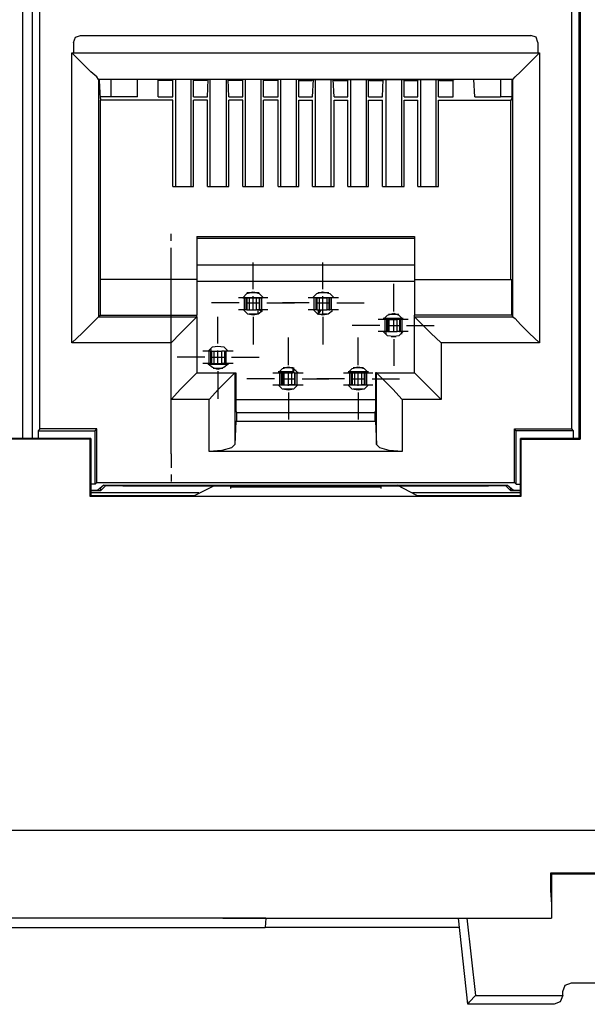
# Model space of a CAD drawing. Extents: x 0 to 24.4, y 0 to 16.5.
# Drawn here: x 2.2 to 2.9, y 8 to 9.1 of the extents above; entities that cross this region are included whole.
import ezdxf

# ---------------------------------------------------------------- set-up
doc = ezdxf.new("R2010")
doc.units = 0
doc.header["$MEASUREMENT"] = 0
doc.layers.get('0').update_dxf_attribs({"linetype": 'CONTINUOUS'})

msp = doc.modelspace()

# ---------------------------------------------------------------- linework, layer by layer
for p, q in [((2.2421, 8.7933), (2.2421, 9.311)), ((2.253, 9.311), (2.253, 8.7933)), ((2.2618, 8.6614), (2.2618, 9.311)), ((2.8681, 9.311), (2.8681, 8.6614)), ((2.877, 8.7933), (2.877, 9.311)), ((2.878, 9.312), (2.878, 8.6496)), ((2.878, 9.311), (2.878, 8.6506)), ((2.3002, 9.1024), (2.3002, 9.0906)), ((2.3081, 9.1102), (2.8219, 9.1102)), ((2.8297, 9.1024), (2.8297, 9.0906)), ((2.2982, 8.7598), (2.2982, 9.0906)), ((2.2982, 9.0906), (2.3002, 9.0906)), ((2.3002, 9.0906), (2.8297, 9.0906)), ((2.8297, 9.0906), (2.8317, 9.0906)), ((2.8317, 9.0906), (2.8317, 8.7598)), ((2.8012, 9.06), (2.3287, 9.06)), ((2.3287, 9.06), (2.3287, 9.06)), ((2.3287, 9.06), (2.3287, 8.7894)), ((2.3287, 9.06), (2.3297, 9.0591)), ((2.3307, 9.0384), (2.3297, 9.0591)), ((2.3425, 9.06), (2.3425, 9.0404)), ((2.373, 9.0404), (2.373, 9.06)), ((2.3976, 9.0591), (2.3957, 9.06)), ((2.3967, 9.0404), (2.3967, 9.06)), ((2.4124, 9.0591), (2.3976, 9.0591)), ((2.4124, 9.0591), (2.4134, 9.06)), ((2.4134, 9.0404), (2.4134, 9.06)), ((2.437, 9.06), (2.4134, 9.06)), ((2.4163, 9.06), (2.4163, 8.938)), ((2.4341, 9.06), (2.4341, 8.938)), ((2.437, 9.0404), (2.437, 9.06)), ((2.438, 9.0591), (2.437, 9.06)), ((2.4518, 9.0591), (2.438, 9.0591)), ((2.4518, 9.0591), (2.4528, 9.06)), ((2.4528, 9.0404), (2.4537, 9.06)), ((2.4764, 9.06), (2.4528, 9.06)), ((2.4557, 9.06), (2.4557, 8.938)), ((2.4744, 9.06), (2.4744, 8.938)), ((2.4774, 9.0404), (2.4764, 9.06)), ((2.4774, 9.0591), (2.4764, 9.06)), ((2.4921, 9.0591), (2.4774, 9.0591)), ((2.4921, 9.0591), (2.4931, 9.06)), ((2.4931, 9.0404), (2.4931, 9.06)), ((2.5167, 9.06), (2.4931, 9.06)), ((2.4961, 9.06), (2.4961, 8.938)), ((2.5138, 9.06), (2.5138, 8.938)), ((2.5167, 9.0404), (2.5167, 9.06)), ((2.5177, 9.0591), (2.5167, 9.06)), ((2.5325, 9.0591), (2.5177, 9.0591)), ((2.5571, 9.06), (2.5325, 9.06)), ((2.5325, 9.0591), (2.5325, 9.06)), ((2.5335, 9.0404), (2.5335, 9.06)), ((2.5364, 9.06), (2.5364, 8.938)), ((2.5541, 9.06), (2.5541, 8.938)), ((2.5571, 9.0404), (2.5571, 9.06)), ((2.5581, 9.0591), (2.5571, 9.06)), ((2.5581, 9.0591), (2.5719, 9.0591)), ((2.5719, 9.0591), (2.5728, 9.06)), ((2.5728, 9.0404), (2.5738, 9.06)), ((2.5728, 9.06), (2.5965, 9.06)), ((2.5758, 9.06), (2.5758, 8.938)), ((2.5935, 9.06), (2.5935, 8.938)), ((2.5974, 9.0404), (2.5965, 9.06)), ((2.5974, 9.0591), (2.5965, 9.06)), ((2.5974, 9.0591), (2.6122, 9.0591)), ((2.6122, 9.0591), (2.6132, 9.06)), ((2.6132, 9.0404), (2.6132, 9.06)), ((2.6132, 9.06), (2.6368, 9.06)), ((2.6161, 9.06), (2.6161, 8.938)), ((2.6339, 9.06), (2.6339, 8.938)), ((2.6368, 9.0404), (2.6368, 9.06)), ((2.6378, 9.0591), (2.6368, 9.06)), ((2.6378, 9.0591), (2.6526, 9.0591)), ((2.6526, 9.0404), (2.6535, 9.06)), ((2.6526, 9.06), (2.6772, 9.06)), ((2.6526, 9.0591), (2.6526, 9.06)), ((2.6565, 9.06), (2.6565, 8.938)), ((2.6742, 9.06), (2.6742, 8.938)), ((2.6772, 9.0404), (2.6772, 9.06)), ((2.6772, 9.0591), (2.6772, 9.06)), ((2.6772, 9.0591), (2.6919, 9.0591)), ((2.6919, 9.0591), (2.6929, 9.06)), ((2.6929, 9.0404), (2.6929, 9.06)), ((2.6929, 9.06), (2.7165, 9.06)), ((2.6959, 9.06), (2.6959, 8.938)), ((2.7136, 9.06), (2.7136, 8.938)), ((2.7165, 9.0404), (2.7165, 9.06)), ((2.7175, 9.0591), (2.7165, 9.06)), ((2.7175, 9.0591), (2.7323, 9.0591)), ((2.7323, 9.0591), (2.7343, 9.06)), ((2.7333, 9.0404), (2.7333, 9.06)), ((2.7579, 9.0404), (2.7569, 9.06)), ((2.7874, 9.06), (2.7874, 9.0404)), ((2.8012, 9.06), (2.8002, 9.0591)), ((2.8002, 9.0591), (2.8002, 9.0384)), ((2.8012, 8.7894), (2.8012, 9.06)), ((2.8012, 9.06), (2.8012, 9.06)), ((2.3425, 9.0404), (2.3307, 9.0404)), ((2.3307, 9.0384), (2.3307, 9.0364)), ((2.3307, 8.8317), (2.3307, 9.0364)), ((2.4134, 9.0364), (2.3307, 9.0364)), ((2.373, 9.0404), (2.3425, 9.0404)), ((2.3967, 9.0404), (2.4134, 9.0404)), ((2.4134, 8.938), (2.4134, 9.0364)), ((2.437, 9.0404), (2.4528, 9.0404)), ((2.437, 8.938), (2.437, 9.0364)), ((2.4528, 9.0364), (2.437, 9.0364)), ((2.4528, 8.938), (2.4528, 9.0364)), ((2.4774, 9.0404), (2.4931, 9.0404)), ((2.4774, 8.938), (2.4774, 9.0364)), ((2.4931, 9.0364), (2.4774, 9.0364)), ((2.4931, 8.938), (2.4931, 9.0364)), ((2.5167, 9.0404), (2.5335, 9.0404)), ((2.5167, 8.938), (2.5167, 9.0364)), ((2.5335, 9.0364), (2.5167, 9.0364)), ((2.5335, 8.938), (2.5335, 9.0364)), ((2.5571, 9.0404), (2.5728, 9.0404)), ((2.5571, 8.938), (2.5571, 9.0364)), ((2.5571, 9.0364), (2.5728, 9.0364)), ((2.5728, 8.938), (2.5728, 9.0364)), ((2.5974, 9.0404), (2.6132, 9.0404)), ((2.5974, 8.938), (2.5974, 9.0364)), ((2.5974, 9.0364), (2.6132, 9.0364)), ((2.6132, 8.938), (2.6132, 9.0364)), ((2.6368, 9.0404), (2.6526, 9.0404)), ((2.6368, 8.938), (2.6368, 9.0364)), ((2.6368, 9.0364), (2.6526, 9.0364)), ((2.6526, 8.938), (2.6526, 9.0364)), ((2.6772, 9.0404), (2.6929, 9.0404)), ((2.6772, 8.938), (2.6772, 9.0364)), ((2.6772, 9.0364), (2.6929, 9.0364)), ((2.6929, 8.938), (2.6929, 9.0364)), ((2.7165, 9.0404), (2.7333, 9.0404)), ((2.7165, 8.938), (2.7165, 9.0364)), ((2.7165, 9.0364), (2.7992, 9.0364)), ((2.7579, 9.0404), (2.7874, 9.0404)), ((2.8002, 9.0404), (2.7874, 9.0404)), ((2.8002, 9.0384), (2.7992, 9.0364)), ((2.7992, 8.8317), (2.7992, 9.0364)), ((2.4134, 8.938), (2.437, 8.938)), ((2.4528, 8.938), (2.4774, 8.938)), ((2.4931, 8.938), (2.5167, 8.938)), ((2.5335, 8.938), (2.5571, 8.938)), ((2.5728, 8.938), (2.5974, 8.938)), ((2.6132, 8.938), (2.6368, 8.938)), ((2.6526, 8.938), (2.6772, 8.938)), ((2.6929, 8.938), (2.7165, 8.938)), ((2.4114, 8.876), (2.4114, 8.8839)), ((2.4409, 8.8809), (2.4409, 8.8317)), ((2.4409, 8.8809), (2.689, 8.8809)), ((2.4409, 8.8789), (2.689, 8.8789)), ((2.689, 8.8809), (2.689, 8.8317)), ((2.4114, 8.8524), (2.4114, 8.8681)), ((2.4114, 8.7579), (2.4114, 8.8524)), ((2.689, 8.8484), (2.4409, 8.8484)), ((2.5049, 8.8209), (2.5049, 8.8514)), ((2.5846, 8.8209), (2.5846, 8.8514)), ((2.3307, 8.7913), (2.3307, 8.8317)), ((2.4409, 8.8317), (2.3307, 8.8317)), ((2.4409, 8.8317), (2.4409, 8.7913)), ((2.689, 8.8317), (2.689, 8.7913)), ((2.689, 8.8317), (2.8002, 8.8317)), ((2.8002, 8.7913), (2.8002, 8.8317)), ((2.689, 8.8297), (2.4409, 8.8297)), ((2.6654, 8.7953), (2.6654, 8.8268)), ((2.4931, 8.811), (2.5108, 8.811)), ((2.5167, 8.811), (2.4931, 8.811)), ((2.4951, 8.7972), (2.4951, 8.811)), ((2.497, 8.7972), (2.497, 8.811)), ((2.498, 8.811), (2.497, 8.811)), ((2.498, 8.8169), (2.5118, 8.8169)), ((2.498, 8.811), (2.498, 8.7972)), ((2.498, 8.811), (2.501, 8.811)), ((2.501, 8.7972), (2.501, 8.811)), ((2.5049, 8.7972), (2.5049, 8.813)), ((2.5118, 8.811), (2.5089, 8.811)), ((2.5089, 8.7972), (2.5089, 8.811)), ((2.5108, 8.811), (2.5157, 8.811)), ((2.5108, 8.811), (2.5108, 8.811)), ((2.5118, 8.811), (2.5128, 8.811)), ((2.5118, 8.811), (2.5118, 8.7972)), ((2.5128, 8.7972), (2.5128, 8.811)), ((2.5148, 8.7972), (2.5148, 8.811)), ((2.5167, 8.811), (2.5157, 8.811)), ((2.5157, 8.811), (2.5157, 8.811)), ((2.5157, 8.811), (2.5157, 8.811)), ((2.5157, 8.811), (2.5157, 8.811)), ((2.5157, 8.811), (2.5157, 8.811)), ((2.5965, 8.811), (2.5728, 8.811)), ((2.5748, 8.7972), (2.5748, 8.811)), ((2.5778, 8.811), (2.5768, 8.811)), ((2.5768, 8.7972), (2.5768, 8.811)), ((2.5778, 8.811), (2.5807, 8.811)), ((2.5778, 8.811), (2.5778, 8.7972)), ((2.5787, 8.8169), (2.5915, 8.8169)), ((2.5797, 8.811), (2.5787, 8.811)), ((2.5787, 8.811), (2.5787, 8.811)), ((2.5797, 8.811), (2.5797, 8.811)), ((2.5797, 8.811), (2.5846, 8.811)), ((2.5797, 8.811), (2.5797, 8.811)), ((2.5797, 8.811), (2.5797, 8.811)), ((2.5807, 8.7972), (2.5807, 8.811)), ((2.5846, 8.7972), (2.5846, 8.813)), ((2.5965, 8.811), (2.5846, 8.811)), ((2.5846, 8.811), (2.5846, 8.811)), ((2.5915, 8.811), (2.5896, 8.811)), ((2.5896, 8.7972), (2.5896, 8.811)), ((2.5915, 8.811), (2.5925, 8.811)), ((2.5915, 8.811), (2.5915, 8.7972)), ((2.5945, 8.811), (2.5925, 8.811)), ((2.5925, 8.7972), (2.5925, 8.811)), ((2.5945, 8.7972), (2.5945, 8.811)), ((2.4892, 8.8051), (2.4577, 8.8051)), ((2.497, 8.8051), (2.5128, 8.8051)), ((2.498, 8.7972), (2.497, 8.7972)), ((2.498, 8.7972), (2.501, 8.7972)), ((2.5118, 8.7972), (2.5089, 8.7972)), ((2.5118, 8.7972), (2.5128, 8.7972)), ((2.5128, 8.7972), (2.5148, 8.7953)), ((2.5207, 8.8051), (2.5522, 8.8051)), ((2.5689, 8.8051), (2.5384, 8.8051)), ((2.5768, 8.8051), (2.5925, 8.8051)), ((2.5778, 8.7972), (2.5768, 8.7972)), ((2.5778, 8.7972), (2.5807, 8.7972)), ((2.5797, 8.7972), (2.5797, 8.7923)), ((2.5797, 8.7923), (2.5797, 8.7972)), ((2.5797, 8.7923), (2.5827, 8.7972)), ((2.5915, 8.7972), (2.5896, 8.7972)), ((2.5915, 8.7972), (2.5925, 8.7972)), ((2.5945, 8.7972), (2.5925, 8.7972)), ((2.6004, 8.8051), (2.6319, 8.8051)), ((2.2421, 8.6998), (2.2421, 8.7933)), ((2.253, 8.7933), (2.253, 8.6998)), ((2.3307, 8.7913), (2.3287, 8.7894)), ((2.3287, 8.7894), (2.4409, 8.7894)), ((2.3307, 8.7913), (2.4409, 8.7913)), ((2.4409, 8.7894), (2.4409, 8.7913)), ((2.4409, 8.7894), (2.4409, 8.7254)), ((2.4409, 8.7894), (2.4409, 8.7894)), ((2.4646, 8.7589), (2.4646, 8.7894)), ((2.5098, 8.7923), (2.5, 8.7923)), ((2.5049, 8.7894), (2.5049, 8.7579)), ((2.5787, 8.7923), (2.5797, 8.7923)), ((2.5896, 8.7923), (2.5846, 8.7923)), ((2.5846, 8.7923), (2.5846, 8.7913)), ((2.5846, 8.7894), (2.5846, 8.7579)), ((2.6762, 8.7874), (2.6535, 8.7874)), ((2.6575, 8.7864), (2.6555, 8.7864)), ((2.6555, 8.7726), (2.6555, 8.7864)), ((2.6585, 8.7864), (2.6575, 8.7864)), ((2.6575, 8.7726), (2.6575, 8.7864)), ((2.6585, 8.7864), (2.6604, 8.7864)), ((2.6585, 8.7864), (2.6585, 8.7726)), ((2.6594, 8.7923), (2.6713, 8.7923)), ((2.6604, 8.7726), (2.6604, 8.7864)), ((2.6654, 8.7717), (2.6654, 8.7874)), ((2.6722, 8.7864), (2.6693, 8.7864)), ((2.6693, 8.7726), (2.6693, 8.7864)), ((2.6722, 8.7864), (2.6732, 8.7864)), ((2.6722, 8.7864), (2.6722, 8.7726)), ((2.6732, 8.7726), (2.6732, 8.7864)), ((2.6752, 8.7726), (2.6752, 8.7864)), ((2.689, 8.7894), (2.689, 8.7913)), ((2.8002, 8.7913), (2.689, 8.7913)), ((2.689, 8.7254), (2.689, 8.7894)), ((2.689, 8.7894), (2.689, 8.7894)), ((2.689, 8.7894), (2.8012, 8.7894)), ((2.8002, 8.7913), (2.8012, 8.7894)), ((2.877, 8.6998), (2.877, 8.7933)), ((2.6496, 8.7795), (2.6181, 8.7795)), ((2.6575, 8.7795), (2.6732, 8.7795)), ((2.6801, 8.7795), (2.7116, 8.7795)), ((2.5453, 8.7343), (2.5453, 8.7657)), ((2.625, 8.7343), (2.625, 8.7657)), ((2.6535, 8.7726), (2.6535, 8.7726)), ((2.6575, 8.7726), (2.6555, 8.7726)), ((2.6585, 8.7726), (2.6575, 8.7726)), ((2.6585, 8.7726), (2.6604, 8.7726)), ((2.6624, 8.7667), (2.6683, 8.7667)), ((2.6654, 8.7638), (2.6654, 8.7333)), ((2.6722, 8.7726), (2.6693, 8.7726)), ((2.6722, 8.7726), (2.6732, 8.7726)), ((2.6762, 8.7726), (2.6762, 8.7726)), ((2.4114, 8.7598), (2.2982, 8.7598)), ((2.4114, 8.6949), (2.4114, 8.7598)), ((2.4577, 8.75), (2.4567, 8.753)), ((2.8317, 8.7598), (2.7195, 8.7598)), ((2.7195, 8.7598), (2.7195, 8.6949)), ((2.4114, 8.7343), (2.4114, 8.75)), ((2.4498, 8.7431), (2.4183, 8.7431)), ((2.4537, 8.75), (2.4537, 8.751)), ((2.4537, 8.75), (2.4537, 8.75)), ((2.4537, 8.75), (2.4537, 8.75)), ((2.4537, 8.75), (2.4537, 8.75)), ((2.4547, 8.7362), (2.4547, 8.75)), ((2.4577, 8.75), (2.4567, 8.75)), ((2.4567, 8.7362), (2.4567, 8.75)), ((2.4567, 8.7431), (2.4724, 8.7431)), ((2.4577, 8.75), (2.4606, 8.75)), ((2.4577, 8.75), (2.4577, 8.7362)), ((2.4606, 8.7362), (2.4606, 8.75)), ((2.4646, 8.7352), (2.4646, 8.751)), ((2.4724, 8.75), (2.4695, 8.75)), ((2.4695, 8.7362), (2.4695, 8.75)), ((2.4724, 8.75), (2.4734, 8.75)), ((2.4724, 8.75), (2.4724, 8.7362)), ((2.4744, 8.75), (2.4734, 8.75)), ((2.4734, 8.7362), (2.4734, 8.75)), ((2.4744, 8.7362), (2.4744, 8.75)), ((2.4764, 8.751), (2.4764, 8.75)), ((2.4764, 8.75), (2.4764, 8.75)), ((2.4764, 8.75), (2.4764, 8.75)), ((2.4764, 8.75), (2.4764, 8.75)), ((2.4803, 8.7431), (2.5118, 8.7431)), ((2.4537, 8.7362), (2.4537, 8.7352)), ((2.4537, 8.7362), (2.4537, 8.7352)), ((2.4537, 8.7352), (2.4764, 8.7352)), ((2.4537, 8.7352), (2.4537, 8.7352)), ((2.4577, 8.7362), (2.4567, 8.7362)), ((2.4577, 8.7362), (2.4606, 8.7362)), ((2.4705, 8.7303), (2.4596, 8.7303)), ((2.4724, 8.7362), (2.4695, 8.7362)), ((2.4724, 8.7362), (2.4734, 8.7362)), ((2.4744, 8.7362), (2.4734, 8.7362)), ((2.4764, 8.7362), (2.4764, 8.7352)), ((2.4764, 8.7352), (2.4764, 8.7362)), ((2.4764, 8.7352), (2.4764, 8.7352)), ((2.5394, 8.7313), (2.5502, 8.7313)), ((2.5502, 8.7313), (2.5502, 8.7313)), ((2.5502, 8.7313), (2.5502, 8.7264)), ((2.5512, 8.7313), (2.5512, 8.7254)), ((2.5512, 8.7293), (2.5512, 8.7293)), ((2.5512, 8.7254), (2.5512, 8.7293)), ((2.6191, 8.7313), (2.6309, 8.7313)), ((2.4114, 8.6329), (2.4114, 8.7274)), ((2.4409, 8.7254), (2.4843, 8.7254)), ((2.4646, 8.7274), (2.4646, 8.6959)), ((2.4843, 8.7254), (2.4852, 8.7254)), ((2.4843, 8.7254), (2.4843, 8.7254)), ((2.4843, 8.7254), (2.4843, 8.6437)), ((2.4852, 8.7254), (2.4852, 8.6821)), ((2.5295, 8.7185), (2.498, 8.7185)), ((2.5502, 8.7264), (2.5335, 8.7264)), ((2.5335, 8.7254), (2.5453, 8.7254)), ((2.5354, 8.7254), (2.5374, 8.7254)), ((2.5354, 8.7116), (2.5354, 8.7254)), ((2.5384, 8.7254), (2.5374, 8.7254)), ((2.5374, 8.7116), (2.5374, 8.7254)), ((2.5374, 8.7185), (2.5531, 8.7185)), ((2.5384, 8.7254), (2.5404, 8.7254)), ((2.5384, 8.7254), (2.5384, 8.7116)), ((2.5404, 8.7116), (2.5404, 8.7254)), ((2.5453, 8.7106), (2.5453, 8.7264)), ((2.5453, 8.7254), (2.5502, 8.7254)), ((2.5453, 8.7254), (2.5453, 8.7254)), ((2.5522, 8.7254), (2.5492, 8.7254)), ((2.5492, 8.7116), (2.5492, 8.7254)), ((2.5502, 8.7254), (2.5502, 8.7264)), ((2.5522, 8.7254), (2.5531, 8.7254)), ((2.5522, 8.7254), (2.5522, 8.7116)), ((2.5531, 8.7116), (2.5531, 8.7254)), ((2.5551, 8.7116), (2.5551, 8.7254)), ((2.5561, 8.7264), (2.5561, 8.7264)), ((2.5561, 8.7264), (2.5561, 8.7264)), ((2.5561, 8.7254), (2.5561, 8.7264)), ((2.561, 8.7185), (2.5915, 8.7185)), ((2.6093, 8.7185), (2.5778, 8.7185)), ((2.6142, 8.7274), (2.6142, 8.7254)), ((2.6142, 8.7264), (2.6142, 8.7274)), ((2.6142, 8.7264), (2.6142, 8.7254)), ((2.6368, 8.7264), (2.6142, 8.7264)), ((2.6142, 8.7254), (2.6191, 8.7254)), ((2.6152, 8.7116), (2.6152, 8.7254)), ((2.6181, 8.7254), (2.6171, 8.7254)), ((2.6171, 8.7116), (2.6171, 8.7254)), ((2.6171, 8.7185), (2.6329, 8.7185)), ((2.6181, 8.7254), (2.6181, 8.7116)), ((2.6181, 8.7254), (2.6211, 8.7254)), ((2.6191, 8.7254), (2.6368, 8.7254)), ((2.6191, 8.7254), (2.6191, 8.7254)), ((2.6211, 8.7116), (2.6211, 8.7254)), ((2.625, 8.7106), (2.625, 8.7264)), ((2.6319, 8.7254), (2.6289, 8.7254)), ((2.6289, 8.7116), (2.6289, 8.7254)), ((2.6319, 8.7254), (2.6329, 8.7254)), ((2.6319, 8.7254), (2.6319, 8.7116)), ((2.6329, 8.7116), (2.6329, 8.7254)), ((2.6348, 8.7116), (2.6348, 8.7254)), ((2.6407, 8.7185), (2.6722, 8.7185)), ((2.6457, 8.7254), (2.6447, 8.7254)), ((2.6447, 8.7254), (2.6447, 8.6821)), ((2.6457, 8.7254), (2.689, 8.7254)), ((2.6457, 8.6437), (2.6457, 8.7254)), ((2.6457, 8.7254), (2.6457, 8.7254)), ((2.5335, 8.7116), (2.5453, 8.7116)), ((2.5335, 8.7116), (2.5561, 8.7116)), ((2.5354, 8.7116), (2.5374, 8.7116)), ((2.5384, 8.7116), (2.5374, 8.7116)), ((2.5384, 8.7116), (2.5404, 8.7116)), ((2.5502, 8.7067), (2.5394, 8.7067)), ((2.5453, 8.7116), (2.5453, 8.7116)), ((2.5502, 8.7116), (2.5453, 8.7116)), ((2.5522, 8.7116), (2.5492, 8.7116)), ((2.5502, 8.7116), (2.5502, 8.7116)), ((2.5512, 8.7116), (2.5502, 8.7116)), ((2.5522, 8.7116), (2.5531, 8.7116)), ((2.6132, 8.7116), (2.6368, 8.7116)), ((2.6142, 8.7116), (2.6142, 8.7116)), ((2.6142, 8.7116), (2.6142, 8.7116)), ((2.6191, 8.7116), (2.6142, 8.7116)), ((2.6181, 8.7116), (2.6171, 8.7116)), ((2.6181, 8.7116), (2.6211, 8.7116)), ((2.6191, 8.7116), (2.6191, 8.7116)), ((2.6191, 8.7116), (2.6368, 8.7116)), ((2.6309, 8.7067), (2.6191, 8.7067)), ((2.6319, 8.7116), (2.6289, 8.7116)), ((2.6319, 8.7116), (2.6329, 8.7116)), ((2.2421, 8.6506), (2.2421, 8.6998)), ((2.253, 8.6998), (2.253, 8.6506)), ((2.5453, 8.7028), (2.5453, 8.6722)), ((2.625, 8.7028), (2.625, 8.6722)), ((2.877, 8.6506), (2.877, 8.6998)), ((2.4547, 8.6949), (2.4114, 8.6949)), ((2.4547, 8.6358), (2.4547, 8.6949)), ((2.4852, 8.6949), (2.6447, 8.6949)), ((2.7195, 8.6949), (2.6752, 8.6949)), ((2.6752, 8.6949), (2.6752, 8.6358)), ((2.4852, 8.6821), (2.4862, 8.6801)), ((2.4862, 8.6801), (2.6437, 8.6801)), ((2.6447, 8.6821), (2.6437, 8.6801)), ((2.2618, 8.6614), (2.2598, 8.6594)), ((2.3268, 8.6614), (2.2618, 8.6614)), ((2.3248, 8.6594), (2.3268, 8.6614)), ((2.3268, 8.6004), (2.3268, 8.6614)), ((2.4852, 8.6703), (2.4843, 8.6437)), ((2.4852, 8.6703), (2.6447, 8.6703)), ((2.6447, 8.6703), (2.6457, 8.6437)), ((2.8031, 8.6614), (2.8681, 8.6614)), ((2.8051, 8.6594), (2.8031, 8.6614)), ((2.8031, 8.6004), (2.8031, 8.6614)), ((2.8681, 8.6614), (2.8701, 8.6594)), ((2.3199, 8.6506), (2.1752, 8.6506)), ((2.2598, 8.6594), (2.3248, 8.6594)), ((2.2598, 8.6594), (2.2598, 8.6506)), ((2.3189, 8.6496), (2.3199, 8.6506)), ((2.3199, 8.6506), (2.3199, 8.5856)), ((2.3248, 8.5984), (2.3248, 8.6594)), ((2.8701, 8.6594), (2.8051, 8.6594)), ((2.8051, 8.5984), (2.8051, 8.6594)), ((2.81, 8.5856), (2.81, 8.6506)), ((2.878, 8.6506), (2.81, 8.6506)), ((2.811, 8.6496), (2.81, 8.6506)), ((2.8701, 8.6594), (2.8701, 8.6506)), ((2.878, 8.6506), (2.878, 8.6496)), ((2.3189, 8.6496), (2.1762, 8.6496)), ((2.3189, 8.6496), (2.3189, 8.5846)), ((2.811, 8.6496), (2.878, 8.6496)), ((2.811, 8.5846), (2.811, 8.6496)), ((2.4114, 8.6329), (2.4114, 8.6171)), ((2.6752, 8.6358), (2.4547, 8.6358)), ((2.4114, 8.6093), (2.4114, 8.6014)), ((2.3248, 8.5984), (2.3199, 8.5984)), ((2.3248, 8.5984), (2.3268, 8.6004)), ((2.3268, 8.6004), (2.8031, 8.6004)), ((2.3346, 8.5974), (2.3278, 8.5915)), ((2.3307, 8.5906), (2.3366, 8.5965)), ((2.3346, 8.5974), (2.7953, 8.5974)), ((2.3366, 8.5965), (2.3366, 8.5974)), ((2.3563, 8.5974), (2.3563, 8.5965)), ((2.3563, 8.5965), (2.7736, 8.5965)), ((2.438, 8.5856), (2.4616, 8.5974)), ((2.4793, 8.5955), (2.6506, 8.5955)), ((2.4793, 8.5955), (2.4793, 8.5935)), ((2.6506, 8.5955), (2.6506, 8.5935)), ((2.6919, 8.5856), (2.6693, 8.5974)), ((2.7736, 8.5965), (2.7736, 8.5974)), ((2.7933, 8.5974), (2.7933, 8.5965)), ((2.7992, 8.5906), (2.7933, 8.5965)), ((2.7953, 8.5974), (2.8022, 8.5915)), ((2.8051, 8.5984), (2.8031, 8.6004)), ((2.8051, 8.5984), (2.81, 8.5984)), ((2.3199, 8.5856), (2.3189, 8.5846)), ((2.3189, 8.5846), (2.811, 8.5846)), ((2.3199, 8.5915), (2.3278, 8.5915)), ((2.4429, 8.5886), (2.3199, 8.5886)), ((2.3199, 8.5856), (2.438, 8.5856)), ((2.3307, 8.5935), (2.3307, 8.5906)), ((2.81, 8.5886), (2.687, 8.5886)), ((2.6919, 8.5856), (2.81, 8.5856)), ((2.7992, 8.5906), (2.7992, 8.5935)), ((2.8022, 8.5915), (2.81, 8.5915)), ((2.811, 8.5846), (2.81, 8.5856)), ((1.5935, 8.2037), (4.2726, 8.2037)), ((3.0226, 8.1545), (2.8445, 8.1545)), ((2.8455, 8.1535), (2.8445, 8.1545)), ((3.0207, 8.1535), (2.8455, 8.1535)), ((2.8455, 8.1535), (2.8455, 8.1033)), ((2.4715, 8.1033), (1.5935, 8.1033)), ((2.5197, 8.1033), (2.4705, 8.1033)), ((2.4705, 8.1033), (2.4705, 8.1033)), ((2.4715, 8.1033), (2.4705, 8.1033)), ((2.4705, 8.1033), (2.5197, 8.1033)), ((2.5197, 8.1033), (2.5187, 8.0925)), ((2.5197, 8.1033), (2.8455, 8.1033)), ((2.5197, 8.1033), (2.5197, 8.1033)), ((2.75, 8.0049), (2.7392, 8.1033)), ((2.749, 8.1033), (2.7589, 8.0148)), ((1.5837, 8.0925), (2.5187, 8.0925)), ((2.7402, 8.0925), (2.5187, 8.0925)), ((2.8681, 8.0295), (2.998, 8.0295)), ((2.7589, 8.0148), (2.8583, 8.0148)), ((2.8583, 8.0148), (2.8583, 8.0197)), ((2.8583, 8.0148), (2.8583, 8.0148)), ((2.75, 8.0049), (2.75, 8.0049)), ((2.8484, 8.0049), (2.75, 8.0049))]:
    msp.add_line(p, q)
for points in [[(2.3002, 9.1024), (2.3022, 9.1083), (2.3081, 9.1102)], [(2.8297, 9.1024), (2.8278, 9.1083), (2.8219, 9.1102)], [(2.3287, 9.06), (2.3268, 9.063), (2.3199, 9.0689), (2.31, 9.0787), (2.2982, 9.0906)], [(2.8012, 9.06), (2.8041, 9.063), (2.81, 9.0689), (2.8199, 9.0787), (2.8317, 9.0906)], [(2.4951, 8.811), (2.4902, 8.811), (2.4882, 8.811)], [(2.4931, 8.811), (2.498, 8.8159), (2.5049, 8.8179)], [(2.497, 8.811), (2.4961, 8.811), (2.4951, 8.811)], [(2.501, 8.811), (2.5049, 8.811), (2.5089, 8.811)], [(2.5049, 8.8179), (2.5118, 8.8159), (2.5167, 8.811)], [(2.5148, 8.811), (2.5138, 8.811), (2.5128, 8.811)], [(2.5217, 8.811), (2.5207, 8.811), (2.5148, 8.811)], [(2.5748, 8.811), (2.5699, 8.811), (2.5679, 8.811)], [(2.5728, 8.811), (2.5778, 8.8159), (2.5846, 8.8179)], [(2.5768, 8.811), (2.5758, 8.811), (2.5748, 8.811)], [(2.5807, 8.811), (2.5846, 8.811), (2.5896, 8.811)], [(2.5846, 8.8179), (2.5925, 8.8159), (2.5974, 8.811)], [(2.6024, 8.811), (2.6004, 8.811), (2.5945, 8.811)], [(2.4951, 8.7972), (2.4902, 8.7972), (2.4882, 8.7972)], [(2.5049, 8.7913), (2.499, 8.7923), (2.4941, 8.7972)], [(2.497, 8.7972), (2.4961, 8.7972), (2.4951, 8.7972)], [(2.501, 8.7972), (2.5049, 8.7972), (2.5089, 8.7972)], [(2.5157, 8.7963), (2.5108, 8.7923), (2.5049, 8.7913)], [(2.5108, 8.7923), (2.5108, 8.7953), (2.5108, 8.7972)], [(2.5148, 8.7972), (2.5138, 8.7972), (2.5128, 8.7972)], [(2.5148, 8.7953), (2.5138, 8.7963), (2.5128, 8.7972)], [(2.5217, 8.7972), (2.5207, 8.7972), (2.5148, 8.7972)], [(2.5748, 8.7972), (2.5699, 8.7972), (2.5679, 8.7972)], [(2.5846, 8.7913), (2.5787, 8.7923), (2.5738, 8.7972)], [(2.5768, 8.7972), (2.5758, 8.7972), (2.5748, 8.7972)], [(2.5797, 8.7923), (2.5807, 8.7953), (2.5827, 8.7972)], [(2.5807, 8.7972), (2.5846, 8.7972), (2.5896, 8.7972)], [(2.5846, 8.7923), (2.5846, 8.7953), (2.5846, 8.7972)], [(2.5955, 8.7963), (2.5906, 8.7923), (2.5846, 8.7913)], [(2.6024, 8.7972), (2.6004, 8.7972), (2.5945, 8.7972)], [(2.3287, 8.7894), (2.3268, 8.7874), (2.3199, 8.7805), (2.31, 8.7707), (2.2982, 8.7598)], [(2.4409, 8.7894), (2.439, 8.7874), (2.4321, 8.7805), (2.4222, 8.7707), (2.4114, 8.7598)], [(2.5807, 8.7923), (2.5817, 8.7923), (2.5846, 8.7923)], [(2.6555, 8.7864), (2.6496, 8.7864), (2.6476, 8.7864)], [(2.6535, 8.7864), (2.6585, 8.7913), (2.6654, 8.7933)], [(2.6604, 8.7864), (2.6654, 8.7864), (2.6693, 8.7864)], [(2.6654, 8.7933), (2.6713, 8.7913), (2.6762, 8.7864)], [(2.6752, 8.7864), (2.6742, 8.7864), (2.6732, 8.7864)], [(2.6821, 8.7864), (2.6801, 8.7864), (2.6752, 8.7864)], [(2.689, 8.7894), (2.6909, 8.7874), (2.6978, 8.7805), (2.7077, 8.7707), (2.7195, 8.7598)], [(2.8012, 8.7894), (2.8041, 8.7874), (2.81, 8.7805), (2.8199, 8.7707), (2.8317, 8.7598)], [(2.6555, 8.7726), (2.6496, 8.7726), (2.6476, 8.7726)], [(2.6654, 8.7667), (2.6585, 8.7677), (2.6535, 8.7726)], [(2.6565, 8.7726), (2.6565, 8.7717), (2.6565, 8.7697)], [(2.6604, 8.7726), (2.6654, 8.7726), (2.6693, 8.7726)], [(2.6762, 8.7726), (2.6713, 8.7677), (2.6654, 8.7667)], [(2.6752, 8.7726), (2.6742, 8.7726), (2.6732, 8.7726)], [(2.6742, 8.7726), (2.6742, 8.7717), (2.6742, 8.7697)], [(2.6821, 8.7726), (2.6801, 8.7726), (2.6752, 8.7726)], [(2.4537, 8.75), (2.4587, 8.7549), (2.4646, 8.7559)], [(2.4646, 8.7559), (2.4715, 8.7549), (2.4764, 8.75)], [(2.4547, 8.75), (2.4498, 8.75), (2.4478, 8.75)], [(2.4567, 8.75), (2.4557, 8.75), (2.4547, 8.75)], [(2.4606, 8.75), (2.4646, 8.75), (2.4695, 8.75)], [(2.4823, 8.75), (2.4803, 8.75), (2.4744, 8.75)], [(2.4547, 8.7362), (2.4498, 8.7362), (2.4478, 8.7362)], [(2.4646, 8.7293), (2.4587, 8.7313), (2.4537, 8.7352)], [(2.4567, 8.7362), (2.4557, 8.7362), (2.4547, 8.7362)], [(2.4606, 8.7362), (2.4646, 8.7362), (2.4695, 8.7362)], [(2.4764, 8.7352), (2.4715, 8.7313), (2.4646, 8.7293)], [(2.4823, 8.7362), (2.4803, 8.7362), (2.4744, 8.7362)], [(2.5335, 8.7254), (2.5384, 8.7303), (2.5453, 8.7323)], [(2.5453, 8.7323), (2.5512, 8.7303), (2.5561, 8.7254)], [(2.5512, 8.7293), (2.5531, 8.7283), (2.5541, 8.7283)], [(2.6132, 8.7254), (2.6181, 8.7303), (2.625, 8.7323)], [(2.625, 8.7323), (2.6319, 8.7303), (2.6368, 8.7254)], [(2.4409, 8.7254), (2.439, 8.7234), (2.4321, 8.7165), (2.4222, 8.7067), (2.4114, 8.6949)], [(2.4843, 8.7254), (2.4823, 8.7234), (2.4754, 8.7165), (2.4656, 8.7067), (2.4547, 8.6949)], [(2.5276, 8.7254), (2.5295, 8.7254), (2.5354, 8.7254)], [(2.5404, 8.7254), (2.5453, 8.7254), (2.5492, 8.7254)], [(2.5531, 8.7254), (2.5541, 8.7254), (2.5551, 8.7254)], [(2.5551, 8.7254), (2.56, 8.7254), (2.562, 8.7254)], [(2.6083, 8.7254), (2.6102, 8.7254), (2.6152, 8.7254)], [(2.6152, 8.7254), (2.6161, 8.7254), (2.6171, 8.7254)], [(2.6211, 8.7254), (2.625, 8.7254), (2.6289, 8.7254)], [(2.6329, 8.7254), (2.6339, 8.7254), (2.6348, 8.7254)], [(2.6348, 8.7254), (2.6407, 8.7254), (2.6417, 8.7254)], [(2.6457, 8.7254), (2.6476, 8.7234), (2.6545, 8.7165), (2.6644, 8.7067), (2.6752, 8.6949)], [(2.689, 8.7254), (2.6909, 8.7234), (2.6978, 8.7165), (2.7077, 8.7067), (2.7195, 8.6949)], [(2.5276, 8.7116), (2.5295, 8.7116), (2.5354, 8.7116)], [(2.5453, 8.7057), (2.5384, 8.7067), (2.5335, 8.7116)], [(2.5404, 8.7116), (2.5453, 8.7116), (2.5492, 8.7116)], [(2.5561, 8.7116), (2.5512, 8.7067), (2.5453, 8.7057)], [(2.5531, 8.7116), (2.5541, 8.7116), (2.5551, 8.7116)], [(2.5551, 8.7116), (2.56, 8.7116), (2.562, 8.7116)], [(2.6083, 8.7116), (2.6102, 8.7116), (2.6152, 8.7116)], [(2.625, 8.7057), (2.6181, 8.7067), (2.6132, 8.7116)], [(2.6152, 8.7116), (2.6161, 8.7116), (2.6171, 8.7116)], [(2.6211, 8.7116), (2.625, 8.7116), (2.6289, 8.7116)], [(2.6368, 8.7116), (2.6319, 8.7067), (2.625, 8.7057)], [(2.6329, 8.7116), (2.6339, 8.7116), (2.6348, 8.7116)], [(2.6348, 8.7116), (2.6407, 8.7116), (2.6417, 8.7116)], [(2.4862, 8.6801), (2.4862, 8.6732), (2.4862, 8.6703)], [(2.6437, 8.6801), (2.6437, 8.6732), (2.6437, 8.6703)], [(2.4843, 8.6437), (2.4803, 8.6398), (2.4695, 8.6368), (2.4547, 8.6358)], [(2.6752, 8.6358), (2.6604, 8.6368), (2.6496, 8.6398), (2.6457, 8.6437)], [(2.3563, 8.5965), (2.3425, 8.5965), (2.3366, 8.5965)], [(2.7933, 8.5965), (2.7874, 8.5965), (2.7736, 8.5965)], [(2.3307, 8.5906), (2.3278, 8.5906), (2.3199, 8.5906)], [(2.81, 8.5906), (2.8022, 8.5906), (2.7992, 8.5906)], [(2.8445, 8.1545), (2.8445, 8.1348), (2.8455, 8.1191), (2.8455, 8.1083), (2.8455, 8.1033)], [(2.8583, 8.0197), (2.8612, 8.0266), (2.8681, 8.0295)], [(2.75, 8.0049), (2.752, 8.0079), (2.7589, 8.0148)], [(2.8583, 8.0148), (2.8553, 8.0079), (2.8484, 8.0049)]]:
    msp.add_lwpolyline(points)

doc.saveas('drawing.dxf')
